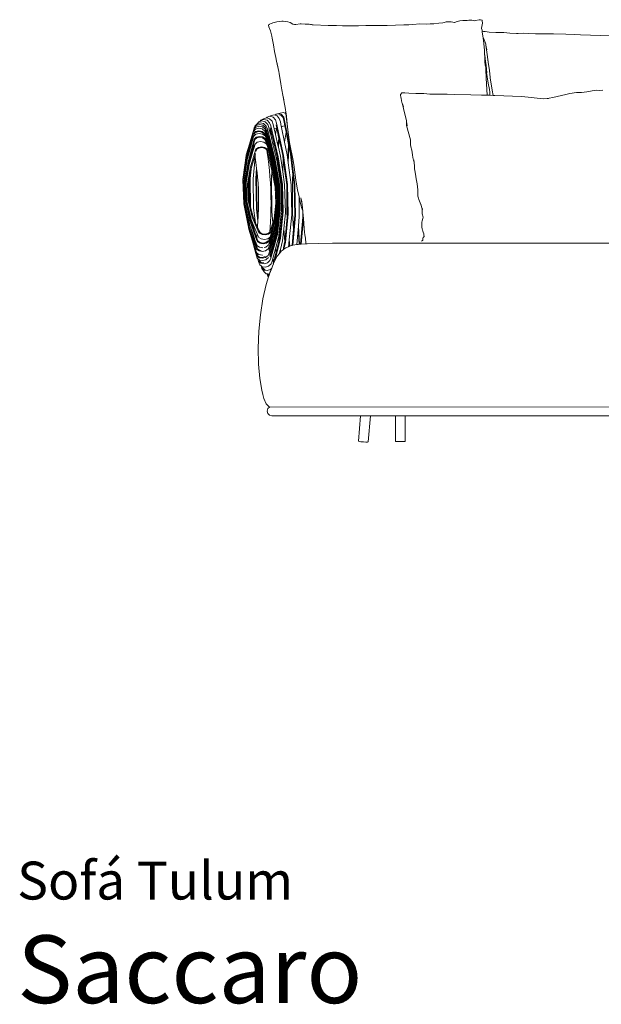
# Model space of a CAD drawing. Units: inches. Extents: x 0 to 18.3, y 0 to 13.8.
# Drawn here: x 0 to 5.1, y 0 to 8.6 of the extents above; entities that cross this region are included whole.
import ezdxf
from ezdxf.enums import TextEntityAlignment as Align

# ---------------------------------------------------------------- set-up
doc = ezdxf.new("R2010")
doc.units = ezdxf.units.IN
doc.header["$LTSCALE"] = 0.03937
doc.header["$MEASUREMENT"] = 0
doc.layers.get('0').update_dxf_attribs({"lineweight": 0})
doc.styles.add('Saccaro', font='arial.ttf', dxfattribs={"height": 0.15748})
doc.styles.get("Standard").update_dxf_attribs({"font": 'arial.ttf'})

# ---------------------------------------------------------------- blocks, each defined once
blk = doc.blocks.new('SofaTulumVF')
for p, q in [((2.1923, 8.5348), (2.1936, 8.5398)), ((2.1923, 8.5348), (2.1956, 8.5203)), ((2.1936, 8.5398), (2.1989, 8.5412)), ((2.1956, 8.5203), (2.208, 8.4838)), ((2.1989, 8.5412), (2.1986, 8.5404)), ((2.1991, 8.5419), (2.1989, 8.5412)), ((2.2159, 8.5493), (2.1991, 8.5419)), ((2.2159, 8.5493), (2.2303, 8.5538)), ((2.2245, 8.5523), (2.2159, 8.5493)), ((2.2303, 8.5538), (2.2245, 8.5523)), ((2.2303, 8.5538), (2.2649, 8.5647)), ((2.2649, 8.5647), (2.2845, 8.5657)), ((2.3073, 8.5698), (2.2845, 8.5657)), ((2.3183, 8.5706), (2.3073, 8.5698)), ((2.3183, 8.5706), (2.341, 8.5674)), ((2.341, 8.5674), (2.3612, 8.5644)), ((2.3612, 8.5644), (2.3802, 8.5578)), ((2.3802, 8.5578), (2.4031, 8.5425)), ((2.4031, 8.5425), (2.4168, 8.5401)), ((2.4168, 8.5401), (2.4291, 8.5402)), ((2.4672, 8.5465), (2.4291, 8.5402)), ((2.4672, 8.5465), (2.4736, 8.5459)), ((2.4765, 8.5452), (2.4736, 8.5459)), ((2.4765, 8.5452), (2.5102, 8.5423)), ((2.5102, 8.5423), (2.5407, 8.5444)), ((2.5407, 8.5444), (2.5453, 8.5436)), ((2.5571, 8.5414), (2.5453, 8.5436)), ((2.5571, 8.5414), (2.5663, 8.5392)), ((2.582, 8.5374), (2.5663, 8.5392)), ((2.5663, 8.5392), (2.5717, 8.5378)), ((2.5717, 8.5378), (2.582, 8.5374)), ((2.7113, 8.5323), (2.582, 8.5374)), ((2.7113, 8.5323), (2.7735, 8.5325)), ((2.7735, 8.5325), (2.783, 8.5325)), ((2.8373, 8.5301), (2.783, 8.5325)), ((2.9754, 8.5292), (2.8373, 8.5301)), ((3.0389, 8.5313), (2.9754, 8.5292)), ((3.0821, 8.5318), (3.0389, 8.5313)), ((3.1762, 8.5305), (3.0821, 8.5318)), ((3.1762, 8.5305), (3.2248, 8.5327)), ((3.2988, 8.5344), (3.2248, 8.5327)), ((3.2988, 8.5344), (3.3783, 8.5372)), ((3.2988, 8.5344), (3.3703, 8.5364)), ((3.3703, 8.5364), (3.4163, 8.5374)), ((3.3783, 8.5372), (3.4504, 8.541)), ((3.4504, 8.541), (3.5095, 8.5452)), ((3.5652, 8.5445), (3.5095, 8.5452)), ((3.5652, 8.5445), (3.6022, 8.5466)), ((3.6022, 8.5466), (3.6282, 8.5466)), ((3.6282, 8.5466), (3.6773, 8.5516)), ((3.6325, 8.5466), (3.6282, 8.5466)), ((3.6773, 8.5516), (3.7126, 8.554)), ((3.7225, 8.5567), (3.7126, 8.554)), ((3.7225, 8.5567), (3.7404, 8.5628)), ((3.7404, 8.5628), (3.769, 8.5643)), ((3.7835, 8.5635), (3.769, 8.5643)), ((3.7835, 8.5635), (3.8138, 8.5585)), ((3.8167, 8.5591), (3.8138, 8.5585)), ((3.8138, 8.5585), (3.8147, 8.5584)), ((3.8147, 8.5584), (3.8154, 8.5585)), ((3.8154, 8.5585), (3.8167, 8.5591)), ((3.8167, 8.5591), (3.8283, 8.564)), ((3.8283, 8.564), (3.8597, 8.5736)), ((3.8597, 8.5736), (3.8858, 8.5759)), ((3.8858, 8.5759), (3.8943, 8.5749)), ((3.9231, 8.5763), (3.8943, 8.5749)), ((3.937, 8.5784), (3.9231, 8.5763)), ((3.9656, 8.5776), (3.937, 8.5784)), ((3.9656, 8.5776), (3.9806, 8.5738)), ((3.9806, 8.5738), (3.9887, 8.5722)), ((3.9887, 8.5722), (3.9958, 8.5741)), ((3.9958, 8.5741), (4.0268, 8.5801)), ((4.0268, 8.5801), (4.0406, 8.5822)), ((4.0406, 8.5822), (4.053, 8.5791)), ((4.049, 8.5077), (4.056, 8.5512)), ((4.0499, 8.5066), (4.049, 8.5077)), ((4.0499, 8.5066), (4.0531, 8.4897)), ((4.0544, 8.572), (4.053, 8.5791)), ((4.0544, 8.572), (4.056, 8.5512)), ((2.208, 8.4838), (2.22, 8.4392)), ((2.22, 8.4392), (2.2239, 8.4224)), ((2.2363, 8.3626), (2.2239, 8.4224)), ((4.0549, 8.4757), (4.0531, 8.4897)), ((4.0559, 8.4766), (4.0549, 8.4757)), ((4.0549, 8.4757), (4.0622, 8.4212)), ((4.0665, 8.4783), (4.0559, 8.4766)), ((4.0622, 8.4266), (4.0704, 8.406)), ((4.0622, 8.4212), (4.0704, 8.406)), ((4.0622, 8.4212), (4.0686, 8.3738)), ((4.0665, 8.4783), (4.0815, 8.4784)), ((4.1152, 8.4749), (4.0815, 8.4784)), ((4.1152, 8.4749), (4.1734, 8.472)), ((4.2443, 8.4708), (4.1734, 8.472)), ((4.2955, 8.4657), (4.2443, 8.4708)), ((4.3695, 8.463), (4.2955, 8.4657)), ((4.3549, 8.4629), (4.3695, 8.463)), ((4.3695, 8.463), (4.4125, 8.4634)), ((4.4554, 8.4631), (4.4125, 8.4634)), ((4.5202, 8.46), (4.4554, 8.4631)), ((4.5202, 8.46), (4.6776, 8.4584)), ((4.7831, 8.4559), (4.6776, 8.4584)), ((4.7831, 8.4559), (4.8564, 8.4539)), ((4.9114, 8.4508), (4.8564, 8.4539)), ((4.9114, 8.4508), (5.1716, 8.4405)), ((2.2363, 8.3626), (2.2442, 8.3055)), ((4.0686, 8.3738), (4.0737, 8.3126)), ((4.0704, 8.406), (4.085, 8.3696)), ((4.085, 8.3696), (4.0818, 8.3876)), ((4.0865, 8.3609), (4.085, 8.3696)), ((4.0981, 8.2775), (4.0865, 8.3609)), ((4.0937, 8.3198), (4.0865, 8.3609)), ((2.254, 8.2512), (2.2442, 8.3055)), ((2.254, 8.2512), (2.2604, 8.2221)), ((4.0737, 8.3126), (4.0761, 8.2757)), ((4.0761, 8.2757), (4.0762, 8.2721)), ((4.0762, 8.2721), (4.0778, 8.2225)), ((4.0801, 8.2457), (4.0762, 8.2721)), ((4.0805, 8.2412), (4.0801, 8.2457)), ((4.0903, 8.1842), (4.0805, 8.2412)), ((4.108, 8.2115), (4.0981, 8.2775)), ((4.1039, 8.2417), (4.108, 8.2115)), ((2.2604, 8.2221), (2.2818, 8.1292)), ((2.2644, 8.2118), (2.2818, 8.1292)), ((4.0778, 8.2225), (4.0809, 8.1904)), ((4.0778, 8.2225), (4.0783, 8.2083)), ((4.0783, 8.2083), (4.0809, 8.1904)), ((4.0809, 8.1904), (4.0814, 8.1867)), ((4.0814, 8.1867), (4.0827, 8.182)), ((4.0827, 8.182), (4.0857, 8.1612)), ((4.0869, 8.1485), (4.0857, 8.1612)), ((4.0903, 8.1842), (4.0926, 8.1515)), ((4.108, 8.2115), (4.1176, 8.1404)), ((2.2818, 8.1292), (2.285, 8.1141)), ((2.2995, 8.023), (2.285, 8.1141)), ((4.089, 8.0738), (4.0869, 8.1485)), ((4.089, 8.0738), (4.0983, 7.924)), ((4.0926, 8.1515), (4.0931, 8.1233)), ((4.0926, 8.1515), (4.0948, 8.1194)), ((4.1069, 8.0293), (4.0931, 8.1233)), ((4.1176, 8.1404), (4.1233, 8.0785)), ((4.1237, 8.0748), (4.1233, 8.0785)), ((4.1237, 8.0748), (4.1408, 7.9666)), ((2.3082, 7.9721), (2.2995, 8.023)), ((4.1069, 8.0293), (4.1184, 7.9725)), ((2.3254, 7.8781), (2.3082, 7.9721)), ((2.3209, 7.9054), (2.3254, 7.8781)), ((3.3419, 7.9228), (3.3427, 7.9315)), ((3.3451, 7.9111), (3.3419, 7.9228)), ((3.3427, 7.9315), (3.3472, 7.9353)), ((3.3469, 7.8943), (3.3451, 7.9111)), ((3.3472, 7.9353), (3.3495, 7.9366)), ((3.3504, 7.9405), (3.3495, 7.9366)), ((3.3548, 7.9442), (3.3504, 7.9405)), ((3.3655, 7.9458), (3.3548, 7.9442)), ((3.3655, 7.9458), (3.3811, 7.9458)), ((3.4153, 7.9427), (3.3811, 7.9458)), ((3.4153, 7.9427), (3.4758, 7.94)), ((3.5455, 7.9383), (3.4758, 7.94)), ((3.5455, 7.9383), (3.5967, 7.9342)), ((3.5967, 7.9342), (3.6683, 7.9318)), ((3.6554, 7.9317), (3.6683, 7.9318)), ((3.6683, 7.9318), (3.6686, 7.9318)), ((3.6686, 7.9318), (3.7114, 7.9322)), ((3.7502, 7.9318), (3.7114, 7.9322)), ((3.8095, 7.9291), (3.7502, 7.9318)), ((3.8095, 7.9291), (3.9547, 7.9276)), ((4.0488, 7.9254), (3.9547, 7.9276)), ((4.0488, 7.9254), (4.0983, 7.924)), ((4.0983, 7.924), (4.1161, 7.9235)), ((4.1161, 7.9235), (4.1214, 7.9232)), ((4.1211, 7.9505), (4.1184, 7.9725)), ((4.1218, 7.9388), (4.1211, 7.9505)), ((4.1218, 7.9388), (4.1214, 7.9232)), ((4.1214, 7.9232), (4.1497, 7.9216)), ((4.1497, 7.9216), (4.1408, 7.9666)), ((4.1497, 7.9216), (4.1648, 7.9207)), ((4.1648, 7.9207), (4.3965, 7.9115)), ((4.3965, 7.9115), (4.4556, 7.9067)), ((4.5326, 7.8968), (4.4556, 7.9067)), ((4.5326, 7.8968), (4.5849, 7.8929)), ((4.6269, 7.8958), (4.6279, 7.8969)), ((4.63, 7.8966), (4.6301, 7.8963)), ((4.6301, 7.8963), (4.6379, 7.8974)), ((4.6379, 7.8974), (4.6714, 7.9047)), ((4.7846, 7.9309), (4.6714, 7.9047)), ((4.7846, 7.9309), (4.82, 7.9375)), ((4.8775, 7.9461), (4.82, 7.9375)), ((4.8775, 7.9461), (4.8825, 7.9462)), ((4.8825, 7.9462), (4.9217, 7.9477)), ((4.9217, 7.9477), (4.9677, 7.9522)), ((4.9677, 7.9522), (5.0124, 7.9621)), ((5.047, 7.9667), (5.0124, 7.9621)), ((5.0796, 7.9659), (5.047, 7.9667)), ((5.1071, 7.9691), (5.0796, 7.9659)), ((2.3254, 7.8781), (2.3385, 7.8001)), ((3.3507, 7.8769), (3.3469, 7.8943)), ((3.3507, 7.8769), (3.3549, 7.8614)), ((3.3549, 7.8614), (3.3578, 7.8535)), ((3.3633, 7.8345), (3.3578, 7.8535)), ((3.3578, 7.8535), (3.3685, 7.8245)), ((3.375, 7.782), (3.3633, 7.8345)), ((4.5849, 7.8929), (4.6224, 7.8952)), ((4.6224, 7.8952), (4.6269, 7.8958)), ((4.6224, 7.8952), (4.6266, 7.8955)), ((4.6266, 7.8955), (4.6269, 7.8958)), ((4.6266, 7.8955), (4.6304, 7.8957)), ((4.6269, 7.8958), (4.6301, 7.8963)), ((4.6301, 7.8963), (4.6304, 7.8957)), ((4.6304, 7.8957), (4.6334, 7.8958)), ((4.6338, 7.896), (4.6337, 7.8962)), ((2.1738, 7.7268), (2.1487, 7.7194)), ((2.1748, 7.7265), (2.1738, 7.7268)), ((2.1748, 7.7265), (2.1797, 7.7331)), ((2.1783, 7.7254), (2.1748, 7.7265)), ((2.1832, 7.727), (2.1783, 7.7254)), ((2.2007, 7.7184), (2.1783, 7.7254)), ((2.1797, 7.7331), (2.2165, 7.7459)), ((2.1797, 7.7331), (2.2043, 7.7402)), ((2.2043, 7.7402), (2.2305, 7.7313)), ((2.2401, 7.7527), (2.2165, 7.7459)), ((2.2305, 7.7313), (2.2512, 7.7089)), ((2.25, 7.7491), (2.2401, 7.7527)), ((2.25, 7.7491), (2.2583, 7.758)), ((2.2506, 7.7489), (2.25, 7.7491)), ((2.2555, 7.7504), (2.2506, 7.7489)), ((2.2654, 7.7435), (2.2506, 7.7489)), ((2.2583, 7.758), (2.2806, 7.7645)), ((2.2854, 7.7209), (2.2654, 7.7435)), ((2.2813, 7.7562), (2.2801, 7.7559)), ((2.2806, 7.7645), (2.3197, 7.7736)), ((2.2806, 7.7645), (2.3045, 7.755)), ((2.3019, 7.7481), (2.2813, 7.7562)), ((2.3184, 7.7283), (2.3019, 7.7481)), ((2.3045, 7.755), (2.3235, 7.7321)), ((2.3261, 7.7022), (2.3184, 7.7283)), ((2.3323, 7.7684), (2.3197, 7.7736)), ((2.3235, 7.7321), (2.3321, 7.7038)), ((2.3344, 7.7688), (2.3323, 7.7684)), ((2.3428, 7.764), (2.3323, 7.7684)), ((2.3344, 7.7688), (2.3414, 7.7761)), ((2.3423, 7.7702), (2.3344, 7.7688)), ((2.3414, 7.7761), (2.3385, 7.8001)), ((2.3414, 7.7761), (2.3415, 7.7761)), ((2.3423, 7.7702), (2.3414, 7.7761)), ((2.3431, 7.7636), (2.3423, 7.7702)), ((2.3431, 7.7636), (2.3428, 7.764)), ((2.3582, 7.6445), (2.3431, 7.7636)), ((2.3446, 7.7679), (2.3582, 7.6445)), ((3.375, 7.782), (3.3818, 7.7461)), ((3.3822, 7.7495), (3.375, 7.782)), ((3.3818, 7.7461), (3.3932, 7.7029)), ((2.0621, 7.6247), (2.0809, 7.6452)), ((2.0665, 7.6399), (2.0621, 7.6247)), ((2.0708, 7.6447), (2.0665, 7.6399)), ((2.0708, 7.6447), (2.0732, 7.6536)), ((2.0751, 7.6496), (2.0708, 7.6447)), ((2.0732, 7.6536), (2.0916, 7.675)), ((2.085, 7.6607), (2.0751, 7.6496)), ((2.0759, 7.6516), (2.0751, 7.6496)), ((2.0759, 7.6516), (2.0934, 7.6716)), ((2.0809, 7.6452), (2.1087, 7.6533)), ((2.1125, 7.669), (2.085, 7.6607)), ((2.0916, 7.675), (2.1059, 7.6911)), ((2.0916, 7.675), (2.1191, 7.6833)), ((2.0937, 7.6718), (2.0934, 7.6716)), ((2.1152, 7.6939), (2.1059, 7.6911)), ((2.1087, 7.6533), (2.138, 7.6468)), ((2.1417, 7.6622), (2.1125, 7.669)), ((2.1152, 7.6939), (2.125, 7.7059)), ((2.1253, 7.6969), (2.1152, 7.6939)), ((2.1191, 7.6833), (2.1482, 7.676)), ((2.125, 7.7059), (2.1487, 7.7194)), ((2.125, 7.7059), (2.151, 7.7136)), ((2.1306, 7.701), (2.1253, 7.6969)), ((2.1328, 7.6991), (2.1253, 7.6969)), ((2.1614, 7.6914), (2.1328, 7.6991)), ((2.138, 7.6468), (2.161, 7.6272)), ((2.1648, 7.642), (2.1417, 7.6622)), ((2.1482, 7.676), (2.1711, 7.6551)), ((2.151, 7.7136), (2.1788, 7.7054)), ((2.184, 7.67), (2.1614, 7.6914)), ((2.1749, 7.6155), (2.1648, 7.642)), ((2.1711, 7.6551), (2.1812, 7.628)), ((2.1788, 7.7054), (2.2009, 7.6836)), ((2.194, 7.6425), (2.184, 7.67)), ((2.2011, 7.6145), (2.194, 7.6425)), ((2.2222, 7.6964), (2.2007, 7.7184)), ((2.2009, 7.6836), (2.2108, 7.6559)), ((2.2116, 7.6206), (2.2072, 7.6391)), ((2.2108, 7.6559), (2.2749, 7.3878)), ((2.2319, 7.6685), (2.2222, 7.6964)), ((2.2407, 7.6301), (2.2319, 7.6685)), ((2.2512, 7.7089), (2.2606, 7.6809)), ((2.263, 7.6374), (2.2567, 7.6665)), ((2.2606, 7.6809), (2.3217, 7.3996)), ((2.2945, 7.6927), (2.2854, 7.7209)), ((2.3031, 7.6505), (2.2945, 7.6927)), ((2.3168, 7.655), (2.3031, 7.6505)), ((2.3032, 7.6502), (2.3031, 7.6505)), ((2.3067, 7.6508), (2.3032, 7.6502)), ((2.305, 7.6411), (2.3032, 7.6502)), ((2.3067, 7.6508), (2.305, 7.6411)), ((2.3308, 7.5155), (2.305, 7.6411)), ((2.3349, 7.6558), (2.3067, 7.6508)), ((2.3349, 7.6558), (2.3261, 7.7022)), ((2.3321, 7.7038), (2.3883, 7.4105)), ((2.345, 7.6031), (2.3349, 7.6558)), ((2.3582, 7.6445), (2.3655, 7.5786)), ((3.3932, 7.7029), (3.3943, 7.6948)), ((3.3943, 7.6948), (3.3956, 7.6586)), ((3.3943, 7.6948), (3.3993, 7.6558)), ((3.3956, 7.6586), (3.4138, 7.5886)), ((2.0601, 7.6079), (1.9975, 7.4047)), ((1.9982, 7.4102), (2.0621, 7.6247)), ((1.9991, 7.3823), (2.0601, 7.5877)), ((2.0585, 7.555), (2.0177, 7.4173)), ((2.0613, 7.5645), (2.0585, 7.555)), ((2.0585, 7.5543), (2.0585, 7.555)), ((2.0586, 7.5527), (2.0585, 7.5543)), ((2.0622, 7.5657), (2.0586, 7.5527)), ((2.0789, 7.6273), (2.0601, 7.6079)), ((2.0601, 7.5877), (2.0793, 7.6068)), ((2.0814, 7.5835), (2.0622, 7.5657)), ((2.0651, 7.5411), (2.0849, 7.5585)), ((2.0671, 7.5839), (2.0669, 7.5833)), ((2.0725, 7.5893), (2.0671, 7.5839)), ((2.1065, 7.6353), (2.0789, 7.6273)), ((2.0793, 7.6068), (2.1073, 7.6145)), ((2.0818, 7.5986), (2.0802, 7.5971)), ((2.1091, 7.5907), (2.0814, 7.5835)), ((2.0837, 7.6006), (2.0828, 7.5997)), ((2.108, 7.6072), (2.0837, 7.6006)), ((2.0849, 7.5585), (2.113, 7.5653)), ((2.1135, 7.5586), (2.089, 7.5528)), ((2.1356, 7.6294), (2.1065, 7.6353)), ((2.1073, 7.6145), (2.1366, 7.6086)), ((2.1334, 7.6019), (2.108, 7.6072)), ((2.138, 7.5854), (2.1091, 7.5907)), ((2.113, 7.5653), (2.1421, 7.5598)), ((2.139, 7.5536), (2.1135, 7.5586)), ((2.1342, 7.6013), (2.1334, 7.6019)), ((2.1341, 7.601), (2.1342, 7.6013)), ((2.1531, 7.5863), (2.1342, 7.6013)), ((2.1588, 7.6109), (2.1356, 7.6294)), ((2.1366, 7.6086), (2.1596, 7.5905)), ((2.1611, 7.5686), (2.138, 7.5854)), ((2.1586, 7.539), (2.139, 7.5536)), ((2.1421, 7.5598), (2.1651, 7.5431)), ((2.156, 7.579), (2.1531, 7.5863)), ((2.1676, 7.5894), (2.1588, 7.6109)), ((2.1596, 7.5905), (2.1694, 7.5667)), ((2.161, 7.6272), (2.171, 7.6015)), ((2.1713, 7.5453), (2.1611, 7.5686)), ((2.1676, 7.5894), (2.1681, 7.5933)), ((2.169, 7.5859), (2.1676, 7.5894)), ((2.2345, 7.3556), (2.169, 7.5859)), ((2.1694, 7.5667), (2.2321, 7.3412)), ((2.171, 7.6015), (2.2373, 7.3636)), ((2.1797, 7.5978), (2.1749, 7.6155)), ((2.1808, 7.5986), (2.1756, 7.6186)), ((2.1797, 7.5978), (2.1808, 7.5986)), ((2.1957, 7.5385), (2.1797, 7.5978)), ((2.196, 7.54), (2.1808, 7.5986)), ((2.1812, 7.628), (2.247, 7.3749)), ((2.2011, 7.6145), (2.2069, 7.619)), ((2.2066, 7.5923), (2.2011, 7.6145)), ((2.2066, 7.5923), (2.212, 7.619)), ((2.2102, 7.578), (2.2066, 7.5923)), ((2.2116, 7.6206), (2.2069, 7.619)), ((2.2155, 7.6043), (2.2102, 7.578)), ((2.2331, 7.4862), (2.2102, 7.578)), ((2.212, 7.619), (2.2116, 7.6206)), ((2.2155, 7.6043), (2.212, 7.619)), ((2.2378, 7.5108), (2.2155, 7.6043)), ((2.2619, 7.637), (2.2407, 7.6301)), ((2.2515, 7.5825), (2.2407, 7.6301)), ((2.2515, 7.5825), (2.2619, 7.637)), ((2.273, 7.4886), (2.2515, 7.5825)), ((2.263, 7.6374), (2.2619, 7.637)), ((2.2828, 7.5461), (2.263, 7.6374)), ((2.3308, 7.5155), (2.345, 7.6031)), ((2.3657, 7.4949), (2.345, 7.6031)), ((2.3754, 7.5111), (2.3655, 7.5786)), ((3.4251, 7.5556), (3.4138, 7.5886)), ((3.4303, 7.5336), (3.4251, 7.5556)), ((2.0131, 7.3429), (2.0651, 7.5411)), ((2.0586, 7.5527), (2.0158, 7.4012)), ((2.0621, 7.5), (2.0276, 7.368)), ((2.049, 7.4427), (2.0623, 7.4975)), ((2.0654, 7.4692), (2.0553, 7.4335)), ((2.0646, 7.4758), (2.0561, 7.4407)), ((2.0673, 7.52), (2.0621, 7.5)), ((2.0623, 7.4975), (2.0621, 7.5)), ((2.0633, 7.4868), (2.0623, 7.4975)), ((2.0646, 7.4758), (2.0633, 7.4868)), ((2.0654, 7.4692), (2.0646, 7.4758)), ((2.0736, 7.4984), (2.0654, 7.4692)), ((2.0719, 7.5377), (2.0683, 7.5238)), ((2.089, 7.5528), (2.0719, 7.5377)), ((2.0935, 7.5135), (2.0736, 7.4984)), ((2.0818, 7.4536), (2.1029, 7.4677)), ((2.1211, 7.5194), (2.0935, 7.5135)), ((2.1029, 7.4677), (2.1308, 7.4729)), ((2.1307, 7.4678), (2.1058, 7.463)), ((2.1492, 7.5148), (2.1211, 7.5194)), ((2.1559, 7.4637), (2.1307, 7.4678)), ((2.1308, 7.4729), (2.159, 7.4687)), ((2.1707, 7.5013), (2.1492, 7.5148)), ((2.167, 7.5189), (2.1586, 7.539)), ((2.159, 7.4687), (2.1813, 7.4555)), ((2.1651, 7.5431), (2.1746, 7.5211)), ((2.1702, 7.5063), (2.167, 7.5189)), ((2.1707, 7.5013), (2.1702, 7.5063)), ((2.1717, 7.5007), (2.1702, 7.5063)), ((2.1717, 7.5007), (2.1707, 7.5013)), ((2.2303, 7.3249), (2.1713, 7.5453)), ((2.1816, 7.4806), (2.1717, 7.5007)), ((2.1746, 7.5211), (2.2292, 7.3071)), ((2.2285, 7.2876), (2.1816, 7.4806)), ((2.1957, 7.5385), (2.196, 7.54)), ((2.1994, 7.525), (2.1957, 7.5385)), ((2.1996, 7.5261), (2.196, 7.54)), ((2.1996, 7.5261), (2.1994, 7.525)), ((2.2133, 7.4733), (2.1994, 7.525)), ((2.2133, 7.4733), (2.1996, 7.5261)), ((2.2412, 7.3699), (2.2133, 7.4733)), ((2.2331, 7.4862), (2.2378, 7.5108)), ((2.2592, 7.3817), (2.2331, 7.4862)), ((2.2675, 7.3865), (2.2378, 7.5108)), ((2.273, 7.4886), (2.2828, 7.5461)), ((2.2773, 7.4698), (2.273, 7.4886)), ((2.278, 7.4846), (2.2773, 7.4698)), ((2.2946, 7.3938), (2.2773, 7.4698)), ((2.2861, 7.5311), (2.278, 7.4846)), ((2.2861, 7.5311), (2.2828, 7.5461)), ((2.3148, 7.3984), (2.2861, 7.5311)), ((2.3534, 7.4053), (2.3308, 7.5155)), ((2.3593, 7.3604), (2.3655, 7.4941)), ((2.3695, 7.4747), (2.3629, 7.3331)), ((2.3655, 7.4941), (2.3657, 7.4949)), ((2.3695, 7.4747), (2.3657, 7.4949)), ((2.382, 7.4094), (2.3695, 7.4747)), ((2.4055, 7.3553), (2.3754, 7.5111)), ((3.4297, 7.4943), (3.4303, 7.5336)), ((3.4297, 7.4943), (3.4333, 7.4726)), ((3.4405, 7.4439), (3.4333, 7.4726)), ((1.9959, 7.3996), (1.9685, 7.1889)), ((1.9718, 7.1828), (1.9991, 7.3823)), ((1.9975, 7.4047), (1.9959, 7.3996)), ((1.9975, 7.4047), (1.9982, 7.4102)), ((2.0158, 7.4012), (2.0052, 7.3633)), ((2.0177, 7.4173), (2.0069, 7.3806)), ((2.0177, 7.4173), (2.0158, 7.4012)), ((2.0437, 7.3924), (2.0236, 7.3211)), ((2.0348, 7.2986), (2.0818, 7.4536)), ((2.0737, 7.4026), (2.0422, 7.2971)), ((2.0437, 7.3924), (2.049, 7.4427)), ((2.0553, 7.4335), (2.0437, 7.3924)), ((2.0561, 7.4407), (2.0553, 7.4335)), ((2.0571, 7.196), (2.076, 7.3841)), ((2.0777, 7.4161), (2.0737, 7.4026)), ((2.076, 7.3841), (2.0737, 7.4026)), ((2.0791, 7.3602), (2.076, 7.3841)), ((2.088, 7.4507), (2.0839, 7.437)), ((2.1058, 7.463), (2.088, 7.4507)), ((2.1748, 7.4519), (2.1559, 7.4637)), ((2.1769, 7.4472), (2.1748, 7.4519)), ((2.1769, 7.4472), (2.1802, 7.4216)), ((2.1811, 7.438), (2.1769, 7.4472)), ((2.1802, 7.4216), (2.1811, 7.438)), ((2.1802, 7.4216), (2.1844, 7.3884)), ((2.1822, 7.4356), (2.1811, 7.438)), ((2.1813, 7.4555), (2.1899, 7.4376)), ((2.1861, 7.4183), (2.1822, 7.4356)), ((2.1861, 7.4183), (2.1844, 7.3884)), ((2.1844, 7.3884), (2.187, 7.3678)), ((2.2204, 7.2662), (2.1861, 7.4183)), ((2.1899, 7.4376), (2.2282, 7.2676)), ((2.2655, 7.3443), (2.2592, 7.3817)), ((2.2655, 7.3443), (2.2676, 7.386)), ((2.2676, 7.386), (2.2675, 7.3865)), ((2.2717, 7.3596), (2.2676, 7.386)), ((2.2749, 7.3878), (2.3131, 7.147)), ((2.3153, 7.2557), (2.2946, 7.3938)), ((2.3203, 7.3596), (2.3148, 7.3984)), ((2.3217, 7.3996), (2.3577, 7.1444)), ((2.3593, 7.3604), (2.3534, 7.4053)), ((2.4034, 7.2335), (2.382, 7.4094)), ((2.3883, 7.4105), (2.4212, 7.1423)), ((3.4466, 7.4036), (3.4405, 7.4439)), ((3.4466, 7.4036), (3.451, 7.3805)), ((1.9861, 7.1687), (2.0131, 7.3429)), ((2.0207, 7.3414), (1.9939, 7.168)), ((2.0043, 7.3617), (1.9942, 7.2882)), ((2.0012, 7.3359), (1.9942, 7.2882)), ((2.0202, 7.3007), (1.9967, 7.1607)), ((2.0052, 7.3633), (2.0012, 7.3359)), ((2.0012, 7.3359), (2.0043, 7.3617)), ((2.0069, 7.3806), (2.0043, 7.3617)), ((2.0084, 7.1524), (2.0348, 7.2986)), ((2.0202, 7.3007), (2.0276, 7.368)), ((2.0236, 7.3211), (2.0202, 7.3007)), ((2.0276, 7.368), (2.0207, 7.3414)), ((2.0422, 7.2971), (2.0391, 7.28)), ((2.085, 7.3126), (2.0791, 7.3602)), ((2.0877, 7.2888), (2.085, 7.3126)), ((2.187, 7.3678), (2.1929, 7.3195)), ((2.1929, 7.3195), (2.1986, 7.2685)), ((2.2292, 7.3071), (2.2635, 7.1348)), ((2.2667, 7.1397), (2.2303, 7.3249)), ((2.2321, 7.3412), (2.2703, 7.1439)), ((2.2741, 7.1475), (2.2345, 7.3556)), ((2.2373, 7.3636), (2.2772, 7.1488)), ((2.2812, 7.1493), (2.2412, 7.3699)), ((2.247, 7.3749), (2.2865, 7.1493)), ((2.2697, 7.3191), (2.2655, 7.3443)), ((2.2717, 7.3596), (2.2697, 7.3191)), ((2.2982, 7.1483), (2.2697, 7.3191)), ((2.3054, 7.1464), (2.2717, 7.3596)), ((2.3153, 7.2557), (2.3203, 7.3596)), ((2.3506, 7.1439), (2.3203, 7.3596)), ((2.3629, 7.3331), (2.3593, 7.3604)), ((2.388, 7.1433), (2.3629, 7.3331)), ((2.4145, 7.2998), (2.4055, 7.3553)), ((2.4145, 7.2998), (2.4297, 7.1799)), ((3.451, 7.3805), (3.4598, 7.3469)), ((3.4576, 7.3606), (3.4598, 7.3469)), ((3.4598, 7.3469), (3.4607, 7.3409)), ((3.4604, 7.3461), (3.4607, 7.3409)), ((3.4607, 7.3409), (3.4629, 7.3034)), ((3.4645, 7.2816), (3.4629, 7.3034)), ((1.9942, 7.2882), (1.9779, 7.1761)), ((2.0391, 7.28), (2.0233, 7.192)), ((2.0391, 7.28), (2.0303, 7.1965)), ((2.0804, 7.1967), (2.0877, 7.2888)), ((2.0916, 7.2524), (2.0872, 7.196)), ((2.0906, 7.2627), (2.0877, 7.2888)), ((2.0916, 7.2524), (2.0906, 7.2627)), ((2.0956, 7.2108), (2.0916, 7.2524)), ((2.0998, 7.1573), (2.0956, 7.2108)), ((2.1986, 7.2685), (2.2037, 7.2151)), ((2.2037, 7.2151), (2.2079, 7.1596)), ((2.217, 7.1958), (2.2206, 7.265)), ((2.2206, 7.265), (2.2204, 7.2662)), ((2.2496, 7.1231), (2.2206, 7.265)), ((2.2282, 7.2676), (2.2576, 7.1237)), ((2.2604, 7.1294), (2.2285, 7.2876)), ((2.3318, 7.1455), (2.3153, 7.2557)), ((2.4017, 7.1958), (2.4034, 7.2335)), ((2.4146, 7.1418), (2.4034, 7.2335)), ((3.4645, 7.2816), (3.4714, 7.2523)), ((3.4707, 7.2582), (3.4714, 7.2523)), ((3.4714, 7.2523), (3.4762, 7.2148)), ((3.479, 7.1958), (3.4762, 7.2148)), ((1.9685, 7.1889), (1.9763, 6.9765)), ((1.9793, 6.9818), (1.9718, 7.1828)), ((1.9779, 7.1761), (1.985, 6.9873)), ((1.9927, 6.9932), (1.9861, 7.1687)), ((1.9939, 7.168), (2.0004, 6.9939)), ((1.9967, 7.1607), (2.0026, 6.9992)), ((2.0135, 7.0055), (2.0084, 7.1524)), ((2.0233, 7.192), (2.016, 7.1517)), ((2.016, 7.1517), (2.0211, 7.0063)), ((2.0277, 6.9799), (2.0233, 7.192)), ((2.0303, 7.1965), (2.0356, 6.9486)), ((2.0613, 6.9397), (2.0571, 7.196)), ((2.0855, 6.9307), (2.0804, 7.1967)), ((2.0872, 7.196), (2.0923, 6.9313)), ((2.0998, 7.1573), (2.1028, 7.1024)), ((2.2079, 7.1596), (2.211, 7.1024)), ((2.2191, 6.91), (2.217, 7.1958)), ((2.2674, 6.9722), (2.2604, 7.1294)), ((2.2635, 7.1348), (2.271, 6.9634)), ((2.2747, 6.9548), (2.2667, 7.1397)), ((2.2703, 7.1439), (2.2785, 6.9472)), ((2.2825, 6.9399), (2.2741, 7.1475)), ((2.2772, 7.1488), (2.2855, 6.9355)), ((2.2892, 6.9313), (2.2812, 7.1493)), ((2.2865, 7.1493), (2.2942, 6.9272)), ((2.3055, 6.9181), (2.2982, 7.1483)), ((2.3123, 6.9093), (2.3054, 7.1464)), ((2.3131, 7.147), (2.32, 6.9088)), ((2.3382, 6.8992), (2.3318, 7.1455)), ((2.3514, 7.1094), (2.3506, 7.1439)), ((2.3577, 7.1444), (2.3637, 6.8906)), ((2.3934, 6.8821), (2.388, 7.1433)), ((2.4003, 6.8947), (2.4017, 7.1958)), ((2.4195, 6.8747), (2.4146, 7.1418)), ((2.4212, 7.1423), (2.4261, 6.8743)), ((2.4341, 7.1519), (2.4297, 7.1799)), ((2.4443, 7.0958), (2.4341, 7.1519)), ((3.4887, 7.1506), (3.479, 7.1958)), ((3.4948, 7.0979), (3.4887, 7.1506)), ((2.1028, 7.1024), (2.1046, 7.0428)), ((2.1049, 6.9857), (2.1046, 7.0428)), ((2.2129, 7.0403), (2.211, 7.1024)), ((2.2132, 6.9811), (2.2129, 7.0403)), ((2.2561, 6.9821), (2.2496, 7.1231)), ((2.2576, 7.1237), (2.2641, 6.9816)), ((2.3508, 6.8974), (2.3514, 7.1094)), ((2.3558, 6.924), (2.3514, 7.1094)), ((2.4443, 7.0958), (2.4573, 7.0413)), ((2.46, 6.8677), (2.4573, 7.0413)), ((2.4573, 7.0413), (2.4656, 7.0063)), ((3.494, 7.0554), (3.4948, 7.0979)), ((3.494, 7.0554), (3.4946, 7.0452)), ((3.4946, 7.0452), (3.4995, 7.0263)), ((3.4948, 7.0979), (3.4949, 7.1005)), ((1.9763, 6.9765), (2.0143, 6.7885)), ((2.0211, 6.7839), (1.9793, 6.9818)), ((1.985, 6.9873), (2.0112, 6.8688)), ((2.0323, 6.8209), (1.9927, 6.9932)), ((2.0004, 6.9939), (2.0298, 6.8657)), ((2.0026, 6.9992), (2.0195, 6.9292)), ((2.0498, 6.8613), (2.0135, 7.0055)), ((2.0211, 7.0063), (2.0277, 6.9799)), ((2.0277, 6.9799), (2.0356, 6.9486)), ((2.1039, 6.9312), (2.1049, 6.9857)), ((2.2122, 6.9249), (2.2132, 6.9811)), ((2.2395, 6.8461), (2.2561, 6.9821)), ((2.2641, 6.9816), (2.2474, 6.8443)), ((2.249, 6.8216), (2.2674, 6.9722)), ((2.271, 6.9634), (2.2511, 6.7999)), ((2.2532, 6.779), (2.2747, 6.9548)), ((2.4656, 7.0063), (2.4789, 6.9464)), ((2.4732, 7.0303), (2.484, 6.9702)), ((2.4796, 7.0126), (2.484, 6.9702)), ((2.484, 6.9702), (2.4898, 6.9138)), ((3.4995, 7.0263), (3.502, 7.016)), ((3.5207, 6.9721), (3.502, 7.016)), ((3.5217, 6.9697), (3.5207, 6.9721)), ((3.5302, 6.9328), (3.5207, 6.9721)), ((2.0112, 6.8688), (2.0287, 6.7856)), ((2.0112, 6.8688), (2.0259, 6.8019)), ((2.0298, 6.8657), (2.0195, 6.9292)), ((2.0195, 6.9292), (2.0407, 6.8409)), ((2.0356, 6.9486), (2.0356, 6.9483)), ((2.0356, 6.9483), (2.057, 6.8629)), ((2.0785, 6.8127), (2.0613, 6.9397)), ((2.0992, 6.8273), (2.0855, 6.9307)), ((2.0923, 6.9313), (2.1012, 6.8642)), ((2.1012, 6.8642), (2.102, 6.8791)), ((2.102, 6.8791), (2.1039, 6.9312)), ((2.2076, 6.8211), (2.2103, 6.8716)), ((2.2103, 6.8716), (2.2122, 6.9249)), ((2.2288, 6.811), (2.2191, 6.91)), ((2.2785, 6.9472), (2.2558, 6.7598)), ((2.2585, 6.7417), (2.2825, 6.9399)), ((2.2855, 6.9355), (2.2611, 6.7302)), ((2.2645, 6.7195), (2.2892, 6.9313)), ((2.2942, 6.9272), (2.2694, 6.7096)), ((2.282, 6.7053), (2.3055, 6.9181)), ((2.2874, 6.6753), (2.3123, 6.9093)), ((2.32, 6.9088), (2.2949, 6.6738)), ((2.3236, 6.758), (2.3382, 6.8992)), ((2.3637, 6.8906), (2.3389, 6.6386)), ((2.3535, 6.8599), (2.3508, 6.8974)), ((2.3535, 6.8599), (2.3564, 6.8891)), ((2.3558, 6.924), (2.3557, 6.898)), ((2.3557, 6.898), (2.3564, 6.8891)), ((2.3566, 6.891), (2.3558, 6.924)), ((2.3564, 6.8891), (2.3566, 6.891)), ((2.3729, 6.6634), (2.3934, 6.8821)), ((2.4094, 6.7597), (2.4003, 6.8947)), ((2.4261, 6.8743), (2.4032, 6.6153)), ((2.4094, 6.7597), (2.4195, 6.8747)), ((2.4527, 6.7828), (2.46, 6.8677)), ((2.4789, 6.9464), (2.4892, 6.9157)), ((2.4899, 6.8619), (2.4892, 6.9157)), ((2.4892, 6.9157), (2.4898, 6.9138)), ((2.4898, 6.9138), (2.4905, 6.9075)), ((2.495, 6.8484), (2.4905, 6.9075)), ((3.5325, 6.9161), (3.5302, 6.9328)), ((3.5311, 6.929), (3.5302, 6.9328)), ((3.5325, 6.9161), (3.5306, 6.9012)), ((3.5313, 6.8891), (3.5306, 6.9012)), ((3.5313, 6.8891), (3.5387, 6.86)), ((3.535, 6.9359), (3.5325, 6.9161)), ((2.0206, 6.7556), (2.0143, 6.7885)), ((2.0143, 6.7885), (2.0187, 6.7669)), ((2.0803, 6.6031), (2.0211, 6.7839)), ((2.0259, 6.8019), (2.0299, 6.79)), ((2.0287, 6.7856), (2.0331, 6.7723)), ((2.0298, 6.8657), (2.0397, 6.8226)), ((2.0299, 6.79), (2.0331, 6.7723)), ((2.0299, 6.79), (2.0537, 6.72)), ((2.0859, 6.6664), (2.0323, 6.8209)), ((2.0397, 6.8226), (2.0524, 6.7861)), ((2.0407, 6.8409), (2.0463, 6.827)), ((2.0524, 6.7861), (2.0463, 6.827)), ((2.0463, 6.827), (2.0581, 6.7981)), ((2.102, 6.739), (2.0498, 6.8613)), ((2.0524, 6.7861), (2.0655, 6.7484)), ((2.057, 6.8629), (2.0785, 6.8127)), ((2.0581, 6.7981), (2.0655, 6.7484)), ((2.0581, 6.7981), (2.0917, 6.7155)), ((2.0785, 6.8127), (2.0957, 6.7724)), ((2.0957, 6.7724), (2.0964, 6.782)), ((2.0964, 6.782), (2.0992, 6.8273)), ((2.0992, 6.8273), (2.0994, 6.8294)), ((2.0994, 6.8294), (2.1012, 6.8642)), ((2.2046, 6.7735), (2.2076, 6.8211)), ((2.2091, 6.7466), (2.2288, 6.811)), ((2.2511, 6.7999), (2.2098, 6.6548)), ((2.2474, 6.8443), (2.2167, 6.7439)), ((2.2288, 6.811), (2.2395, 6.8461)), ((2.2328, 6.7705), (2.2436, 6.8045)), ((2.2332, 6.7663), (2.2432, 6.8016)), ((2.2432, 6.8016), (2.2436, 6.8045)), ((2.2436, 6.8045), (2.249, 6.8216)), ((2.3325, 6.645), (2.3535, 6.8599)), ((2.45, 6.752), (2.4527, 6.7828)), ((2.4527, 6.7828), (2.4626, 6.6248)), ((2.4702, 6.6253), (2.4899, 6.8619)), ((2.495, 6.8484), (2.4763, 6.6258)), ((2.5017, 6.7606), (2.495, 6.8484)), ((3.5278, 6.7765), (3.5284, 6.8049)), ((3.5282, 6.8167), (3.5306, 6.8299)), ((3.5282, 6.8167), (3.5284, 6.8049)), ((3.5306, 6.8299), (3.5364, 6.8486)), ((3.5355, 6.8443), (3.5364, 6.8486)), ((3.5364, 6.8486), (3.5387, 6.8597)), ((3.5387, 6.8597), (3.5387, 6.86)), ((2.087, 6.5517), (2.0187, 6.7669)), ((2.0509, 6.6505), (2.0206, 6.7556)), ((2.0331, 6.7723), (2.0663, 6.671)), ((2.0539, 6.7183), (2.0537, 6.72)), ((2.0537, 6.72), (2.0762, 6.6535)), ((2.0663, 6.671), (2.0539, 6.7183)), ((2.0655, 6.7484), (2.09, 6.678)), ((2.0907, 6.6942), (2.0919, 6.7139)), ((2.0919, 6.7139), (2.0917, 6.7155)), ((2.0917, 6.7155), (2.092, 6.7148)), ((2.0919, 6.7139), (2.092, 6.7148)), ((2.092, 6.7148), (2.0971, 6.7023)), ((2.0957, 6.7724), (2.109, 6.7413)), ((2.0971, 6.7023), (2.1064, 6.6841)), ((2.1116, 6.722), (2.102, 6.739)), ((2.109, 6.7413), (2.1172, 6.726)), ((2.1346, 6.7096), (2.1116, 6.722)), ((2.1172, 6.726), (2.1366, 6.7156)), ((2.1629, 6.7063), (2.1346, 6.7096)), ((2.1366, 6.7156), (2.1618, 6.7127)), ((2.1618, 6.7127), (2.1863, 6.7181)), ((2.1902, 6.7122), (2.1629, 6.7063)), ((2.1863, 6.7181), (2.2017, 6.729)), ((2.2103, 6.7263), (2.1902, 6.7122)), ((2.2558, 6.7598), (2.1967, 6.6081)), ((2.2611, 6.7302), (2.197, 6.5506)), ((2.2017, 6.729), (2.2046, 6.7735)), ((2.2017, 6.729), (2.2034, 6.7302)), ((2.2022, 6.6576), (2.2144, 6.7004)), ((2.2144, 6.7004), (2.2033, 6.6716)), ((2.2034, 6.7302), (2.2091, 6.7466)), ((2.2046, 6.6872), (2.2125, 6.7068)), ((2.2406, 6.743), (2.2098, 6.6548)), ((2.2167, 6.7439), (2.2103, 6.7263)), ((2.2694, 6.7096), (2.2122, 6.5047)), ((2.2125, 6.7068), (2.2328, 6.7705)), ((2.2144, 6.7004), (2.2332, 6.7663)), ((2.2327, 6.6747), (2.2585, 6.7417)), ((2.2332, 6.7663), (2.2328, 6.7705)), ((2.2483, 6.765), (2.2406, 6.743)), ((2.2406, 6.743), (2.2479, 6.7617)), ((2.2437, 6.6591), (2.2615, 6.711)), ((2.2446, 6.6501), (2.2615, 6.711)), ((2.2479, 6.7617), (2.2483, 6.765)), ((2.2532, 6.779), (2.2483, 6.765)), ((2.2615, 6.711), (2.2645, 6.7195)), ((2.2805, 6.6916), (2.282, 6.7053)), ((2.282, 6.7053), (2.2854, 6.6671)), ((2.313, 6.6555), (2.3236, 6.758)), ((2.3325, 6.645), (2.3236, 6.758)), ((2.3966, 6.614), (2.4094, 6.7597)), ((2.4388, 6.6219), (2.45, 6.752)), ((2.4579, 6.6245), (2.45, 6.752)), ((2.5017, 6.7606), (2.5048, 6.7299)), ((2.5048, 6.7299), (2.5087, 6.7057)), ((2.5139, 6.6788), (2.5087, 6.7057)), ((3.5313, 6.7569), (3.5278, 6.7765)), ((3.5332, 6.7506), (3.5313, 6.7569)), ((3.5384, 6.7377), (3.5332, 6.7506)), ((3.5384, 6.7377), (3.5395, 6.7303)), ((3.5395, 6.7303), (3.5471, 6.7141)), ((3.5471, 6.7141), (3.5461, 6.7077)), ((3.549, 6.6924), (3.5461, 6.7077)), ((2.0509, 6.6505), (2.0854, 6.5241)), ((2.0818, 6.5429), (2.0509, 6.6505)), ((2.0663, 6.671), (2.0875, 6.6063)), ((2.0875, 6.6063), (2.0762, 6.6535)), ((2.0762, 6.6535), (2.0828, 6.6339)), ((2.0828, 6.6339), (2.0885, 6.6195)), ((2.0944, 6.6472), (2.0859, 6.6664)), ((2.0885, 6.6156), (2.0885, 6.6195)), ((2.0885, 6.6195), (2.0909, 6.6135)), ((2.0885, 6.6156), (2.089, 6.6018)), ((2.0907, 6.6942), (2.09, 6.678)), ((2.09, 6.678), (2.0933, 6.6686)), ((2.0909, 6.6135), (2.1124, 6.5984)), ((2.0933, 6.6686), (2.1005, 6.6511)), ((2.1165, 6.6328), (2.0944, 6.6472)), ((2.1005, 6.6511), (2.1192, 6.6389)), ((2.1064, 6.6841), (2.1287, 6.671)), ((2.1449, 6.6284), (2.1165, 6.6328)), ((2.1192, 6.6389), (2.1443, 6.6352)), ((2.1287, 6.671), (2.1568, 6.6671)), ((2.1443, 6.6352), (2.1691, 6.6408)), ((2.1729, 6.6345), (2.1449, 6.6284)), ((2.1568, 6.6671), (2.1843, 6.6729)), ((2.1685, 6.5998), (2.1896, 6.6156)), ((2.1691, 6.6408), (2.187, 6.6542)), ((2.1937, 6.6499), (2.1729, 6.6345)), ((2.1843, 6.6729), (2.1989, 6.6832)), ((2.187, 6.6542), (2.1977, 6.6566)), ((2.1896, 6.6156), (2.197, 6.6332)), ((2.2098, 6.6548), (2.1937, 6.6499)), ((2.197, 6.6312), (2.2003, 6.6398)), ((2.197, 6.6332), (2.1991, 6.6382)), ((2.197, 6.6312), (2.197, 6.6332)), ((2.197, 6.6283), (2.197, 6.6312)), ((2.1977, 6.657), (2.1979, 6.6621)), ((2.1983, 6.6586), (2.1977, 6.657)), ((2.1977, 6.6566), (2.2022, 6.6576)), ((2.1977, 6.6566), (2.1977, 6.657)), ((2.1979, 6.6621), (2.1989, 6.6832)), ((2.1983, 6.6586), (2.1979, 6.6621)), ((2.2033, 6.6716), (2.1983, 6.6586)), ((2.1989, 6.6832), (2.2018, 6.6852)), ((2.1991, 6.6382), (2.2003, 6.6398)), ((2.2003, 6.64), (2.2098, 6.6548)), ((2.2003, 6.6398), (2.2003, 6.64)), ((2.2018, 6.6852), (2.2046, 6.6872)), ((2.2018, 6.6852), (2.2033, 6.6716)), ((2.2056, 6.6044), (2.2101, 6.6162)), ((2.2062, 6.6005), (2.2107, 6.613)), ((2.2101, 6.6162), (2.2327, 6.6747)), ((2.2101, 6.6162), (2.2107, 6.613)), ((2.2107, 6.613), (2.2327, 6.6747)), ((2.2164, 6.5797), (2.2437, 6.6591)), ((2.2196, 6.5605), (2.2446, 6.6501)), ((2.2446, 6.6501), (2.2437, 6.6591)), ((2.2949, 6.6738), (2.2457, 6.4788)), ((2.2527, 6.5862), (2.2781, 6.6827)), ((2.2574, 6.556), (2.281, 6.6498)), ((2.2781, 6.6827), (2.2805, 6.6916)), ((2.281, 6.6498), (2.2781, 6.6827)), ((2.281, 6.6498), (2.2854, 6.6671)), ((2.2854, 6.6671), (2.2874, 6.6753)), ((2.2946, 6.5793), (2.313, 6.6555)), ((2.3178, 6.5755), (2.332, 6.6399)), ((2.3389, 6.6386), (2.3263, 6.5818)), ((2.332, 6.6399), (2.3325, 6.645)), ((2.365, 6.6027), (2.369, 6.6219)), ((2.369, 6.6219), (2.37, 6.6322)), ((2.37, 6.6322), (2.3729, 6.6634)), ((2.3719, 6.6055), (2.37, 6.6322)), ((2.3729, 6.6634), (2.377, 6.6075)), ((2.3905, 6.6129), (2.377, 6.6075)), ((2.3966, 6.614), (2.3905, 6.6129)), ((2.4032, 6.6153), (2.3966, 6.614)), ((2.4388, 6.6219), (2.4032, 6.6153)), ((2.45, 6.6239), (2.4388, 6.6219)), ((2.4579, 6.6245), (2.45, 6.6239)), ((2.4626, 6.6248), (2.4579, 6.6245)), ((2.4702, 6.6253), (2.4626, 6.6248)), ((2.4763, 6.6258), (2.4702, 6.6253)), ((2.5163, 6.6285), (2.4763, 6.6258)), ((2.5165, 6.6332), (2.5139, 6.6788)), ((2.5163, 6.6285), (2.5167, 6.6327)), ((2.5178, 6.6286), (2.5163, 6.6285)), ((2.5165, 6.6332), (2.5167, 6.6327)), ((2.5178, 6.6286), (2.5167, 6.6327)), ((2.5263, 6.6293), (2.5178, 6.6286)), ((2.5263, 6.6293), (2.528, 6.6293)), ((2.6243, 6.6315), (2.528, 6.6293)), ((2.6257, 6.6315), (2.6243, 6.6315)), ((2.7493, 6.6328), (2.6257, 6.6315)), ((3.5267, 6.6514), (3.5333, 6.6588)), ((3.5362, 6.6593), (3.5333, 6.6588)), ((3.5359, 6.6755), (3.5412, 6.6827)), ((3.5359, 6.6703), (3.5359, 6.6755)), ((3.5377, 6.6605), (3.5359, 6.6703)), ((3.5362, 6.6593), (3.5365, 6.6599)), ((3.5365, 6.6599), (3.5377, 6.6605)), ((3.5419, 6.6879), (3.5412, 6.6827)), ((3.5419, 6.6879), (3.549, 6.6924)), ((2.0877, 6.5823), (2.0803, 6.6031)), ((2.0885, 6.5219), (2.0818, 6.5429)), ((2.0854, 6.5241), (2.0916, 6.5027)), ((2.087, 6.5517), (2.0878, 6.5511)), ((2.0875, 6.6063), (2.0879, 6.6052)), ((2.109, 6.5663), (2.0877, 6.5823)), ((2.0878, 6.5511), (2.0895, 6.5449)), ((2.0878, 6.5511), (2.0929, 6.5469)), ((2.0879, 6.6052), (2.089, 6.6018)), ((2.089, 6.6018), (2.0943, 6.5861)), ((2.0895, 6.5449), (2.0951, 6.5261)), ((2.0929, 6.5469), (2.0957, 6.537)), ((2.0929, 6.5469), (2.0937, 6.5463)), ((2.0937, 6.5463), (2.0937, 6.5461)), ((2.0957, 6.537), (2.0937, 6.5461)), ((2.0937, 6.5461), (2.1078, 6.5351)), ((2.0943, 6.5861), (2.1123, 6.5727)), ((2.0951, 6.5261), (2.0988, 6.5234)), ((2.0957, 6.537), (2.096, 6.5363)), ((2.0988, 6.5234), (2.096, 6.5363)), ((2.0988, 6.5234), (2.1125, 6.5133)), ((2.1078, 6.5351), (2.1358, 6.5299)), ((2.1374, 6.5615), (2.109, 6.5663)), ((2.1123, 6.5727), (2.1269, 6.5703)), ((2.1124, 6.5984), (2.1405, 6.5936)), ((2.1358, 6.5299), (2.1392, 6.5308)), ((2.1658, 6.5682), (2.1374, 6.5615)), ((2.1405, 6.5936), (2.1415, 6.5939)), ((2.1536, 6.5965), (2.1685, 6.5998)), ((2.1874, 6.5272), (2.1657, 6.5099)), ((2.1872, 6.5849), (2.1658, 6.5682)), ((2.1967, 6.6081), (2.1872, 6.5849)), ((2.197, 6.5506), (2.1874, 6.5272)), ((2.1934, 6.5731), (2.1958, 6.5791)), ((2.1958, 6.5791), (2.1976, 6.5837)), ((2.1976, 6.5837), (2.2056, 6.6044)), ((2.1979, 6.577), (2.1976, 6.5837)), ((2.1979, 6.577), (2.2062, 6.6005)), ((2.1979, 6.576), (2.1979, 6.577)), ((2.1979, 6.576), (2.1988, 6.5673)), ((2.2005, 6.5338), (2.2024, 6.5391)), ((2.2024, 6.5391), (2.2119, 6.5668)), ((2.2024, 6.5391), (2.2031, 6.5354)), ((2.2086, 6.5208), (2.2031, 6.5354)), ((2.2031, 6.5354), (2.2072, 6.5159)), ((2.2062, 6.6005), (2.2056, 6.6044)), ((2.2086, 6.5208), (2.2155, 6.5456)), ((2.2119, 6.5668), (2.2164, 6.5797)), ((2.2155, 6.5456), (2.2119, 6.5668)), ((2.2155, 6.5456), (2.2196, 6.5605)), ((2.2164, 6.5797), (2.2196, 6.5605)), ((2.2299, 6.4999), (2.2527, 6.5862)), ((2.2362, 6.4714), (2.2574, 6.556)), ((2.2574, 6.556), (2.2527, 6.5862)), ((2.2674, 6.5209), (2.286, 6.5439)), ((2.286, 6.5439), (2.2908, 6.5635)), ((2.286, 6.5439), (2.2924, 6.5519)), ((2.2908, 6.5635), (2.2946, 6.5793)), ((2.2924, 6.5519), (2.2908, 6.5635)), ((2.2924, 6.5519), (2.2976, 6.5583)), ((2.2946, 6.5793), (2.2976, 6.5583)), ((2.2976, 6.5583), (2.3025, 6.5643)), ((2.3025, 6.5643), (2.3178, 6.5755)), ((2.3178, 6.5755), (2.3263, 6.5818)), ((2.3263, 6.5818), (2.3428, 6.5938)), ((2.365, 6.6027), (2.3428, 6.5938)), ((2.3719, 6.6055), (2.365, 6.6027)), ((2.377, 6.6075), (2.3719, 6.6055)), ((2.1091, 6.5065), (2.0885, 6.5219)), ((2.0916, 6.5027), (2.0988, 6.497)), ((2.1047, 6.4755), (2.0988, 6.497)), ((2.0988, 6.497), (2.1061, 6.4912)), ((2.1169, 6.4449), (2.1047, 6.4755)), ((2.1249, 6.4592), (2.1047, 6.4755)), ((2.1064, 6.4901), (2.1061, 6.4912)), ((2.1061, 6.4912), (2.112, 6.4866)), ((2.1064, 6.4901), (2.1079, 6.486)), ((2.1373, 6.5024), (2.1091, 6.5065)), ((2.1105, 6.4834), (2.1114, 6.4797)), ((2.1114, 6.4797), (2.1285, 6.466)), ((2.112, 6.4866), (2.1401, 6.4823)), ((2.1125, 6.5133), (2.137, 6.51)), ((2.1169, 6.4449), (2.1286, 6.4352)), ((2.1529, 6.455), (2.1249, 6.4592)), ((2.1285, 6.466), (2.1501, 6.4628)), ((2.137, 6.51), (2.162, 6.5166)), ((2.1657, 6.5099), (2.1373, 6.5024)), ((2.1401, 6.4823), (2.1687, 6.4901)), ((2.1815, 6.4634), (2.1529, 6.455)), ((2.162, 6.5166), (2.1632, 6.5176)), ((2.1687, 6.4901), (2.174, 6.4945)), ((2.1751, 6.4953), (2.1906, 6.508)), ((2.2034, 6.4821), (2.1815, 6.4634)), ((2.1906, 6.508), (2.1914, 6.5102)), ((2.1925, 6.4339), (2.2144, 6.4537)), ((2.2122, 6.5047), (2.2034, 6.4821)), ((2.2072, 6.5159), (2.2086, 6.5208)), ((2.2072, 6.5159), (2.2075, 6.5147)), ((2.2144, 6.4537), (2.2237, 6.4763)), ((2.2237, 6.4763), (2.2262, 6.4856)), ((2.2262, 6.4856), (2.2299, 6.4999)), ((2.2274, 6.4833), (2.2262, 6.4856)), ((2.2265, 6.4334), (2.2339, 6.4541)), ((2.2274, 6.4833), (2.2343, 6.4739)), ((2.2299, 6.4999), (2.2343, 6.4739)), ((2.2328, 6.4579), (2.2329, 6.4584)), ((2.2332, 6.4596), (2.2362, 6.4714)), ((2.2339, 6.4541), (2.236, 6.46)), ((2.2343, 6.4739), (2.2362, 6.4714)), ((2.2457, 6.4788), (2.236, 6.46)), ((2.2674, 6.5209), (2.2457, 6.4788)), ((2.1333, 6.414), (2.1286, 6.4352)), ((2.1286, 6.4352), (2.1314, 6.4328)), ((2.1314, 6.4328), (2.1337, 6.4285)), ((2.1314, 6.4328), (2.1365, 6.4285)), ((2.154, 6.3837), (2.1333, 6.414)), ((2.1523, 6.3977), (2.1333, 6.414)), ((2.1378, 6.4229), (2.1337, 6.4285)), ((2.1365, 6.4285), (2.1641, 6.4247)), ((2.1395, 6.4211), (2.1396, 6.4203)), ((2.1417, 6.4175), (2.1396, 6.4203)), ((2.1396, 6.4203), (2.1401, 6.4183)), ((2.1401, 6.4183), (2.1436, 6.4153)), ((2.1436, 6.4153), (2.154, 6.4064)), ((2.1794, 6.3945), (2.1523, 6.3977)), ((2.154, 6.3837), (2.1722, 6.3675)), ((2.1553, 6.4053), (2.1561, 6.4046)), ((2.1561, 6.4046), (2.1623, 6.4039)), ((2.1641, 6.4247), (2.1925, 6.4339)), ((2.1722, 6.3675), (2.1807, 6.3666)), ((2.2073, 6.4047), (2.1794, 6.3945)), ((2.1845, 6.3461), (2.1807, 6.3666)), ((2.1807, 6.3666), (2.1857, 6.3661)), ((2.1888, 6.3628), (2.1857, 6.3661)), ((2.1857, 6.3661), (2.1985, 6.3647)), ((2.1888, 6.3628), (2.1909, 6.3509)), ((2.1965, 6.3546), (2.1888, 6.3628)), ((2.1965, 6.3546), (2.1944, 6.3476)), ((2.1998, 6.3653), (2.1965, 6.3546)), ((2.1985, 6.3647), (2.1998, 6.3653)), ((2.2041, 6.379), (2.1998, 6.3653)), ((2.2041, 6.379), (2.2195, 6.4164)), ((2.2069, 6.3783), (2.2265, 6.4334)), ((2.2195, 6.4164), (2.2073, 6.4047)), ((2.2195, 6.4164), (2.224, 6.4273)), ((2.224, 6.4273), (2.2265, 6.4334)), ((2.1427, 6.1481), (2.1713, 6.2729)), ((2.1918, 6.3393), (2.1713, 6.2729)), ((2.1918, 6.3393), (2.1845, 6.3461)), ((2.1909, 6.3509), (2.1944, 6.3476)), ((2.1944, 6.3476), (2.1918, 6.3393)), ((2.1427, 6.1481), (2.1209, 6.0103)), ((2.1209, 6.0103), (2.1065, 5.8659)), ((2.1013, 5.7192), (2.1065, 5.8659)), ((2.1013, 5.7192), (2.1054, 5.5791)), ((2.1164, 5.4538), (2.1054, 5.5791)), ((2.1321, 5.3515), (2.1164, 5.4538)), ((2.1412, 5.316), (2.1321, 5.3515)), ((2.1327, 5.3509), (2.1412, 5.316)), ((2.1412, 5.316), (2.15, 5.28)), ((2.15, 5.28), (2.1712, 5.2339)), ((2.1978, 5.2066), (2.1712, 5.2339)), ((2.1852, 5.1917), (2.1796, 5.1708)), ((2.1852, 5.1499), (2.1796, 5.1708)), ((2.1852, 5.1917), (2.1994, 5.2058)), ((2.2005, 5.1347), (2.1852, 5.1499)), ((2.1994, 5.2058), (2.1978, 5.2066)), ((2.1994, 5.2058), (9.9512, 5.2067)), ((2.2214, 5.1291), (2.2005, 5.1347)), ((2.2214, 5.1291), (2.9949, 5.1291)), ((2.9949, 5.1291), (2.9769, 4.9082)), ((3.0794, 5.1291), (2.9949, 5.1291)), ((3.0794, 5.1291), (3.0609, 4.9015)), ((3.2996, 5.1291), (3.0794, 5.1291)), ((3.2996, 5.1291), (3.2996, 4.9048)), ((3.3839, 5.1291), (3.3839, 4.9048)), ((3.3839, 5.1291), (6.0319, 5.1291)), ((2.9769, 4.9082), (2.9824, 4.906)), ((2.9824, 4.906), (2.9976, 4.9034)), ((2.9976, 4.9034), (3.0186, 4.9013)), ((3.0186, 4.9013), (3.0396, 4.9001)), ((3.0396, 4.9001), (3.0551, 4.9001)), ((3.0551, 4.9001), (3.0609, 4.9015)), ((3.2996, 4.9048), (3.3839, 4.9048))]:
    blk.add_line(p, q)
for points in [[(9.4046, 6.6328), (2.7493, 6.6328)], [(3.2996, 5.1291), (3.3839, 5.1291)]]:
    blk.add_lwpolyline(points)

msp = doc.modelspace()

# ---------------------------------------------------------------- block references
msp.add_blockref('SofaTulumVF', (0, 0))

# ---------------------------------------------------------------- texts
for s, height, p in [('Sofá Tulum', 0.33046, (0, 0.8094)), ('Saccaro', 0.59055, (0, -0.1748))]:
    msp.add_text(s, height=height).set_placement(p, align=Align.BOTTOM_LEFT)
at = {"style": 'Saccaro'}
msp.add_text('Saccaro', height=0.59055, dxfattribs=at).set_placement((0, -0.1748), align=Align.BOTTOM_LEFT)

doc.saveas('drawing.dxf')
